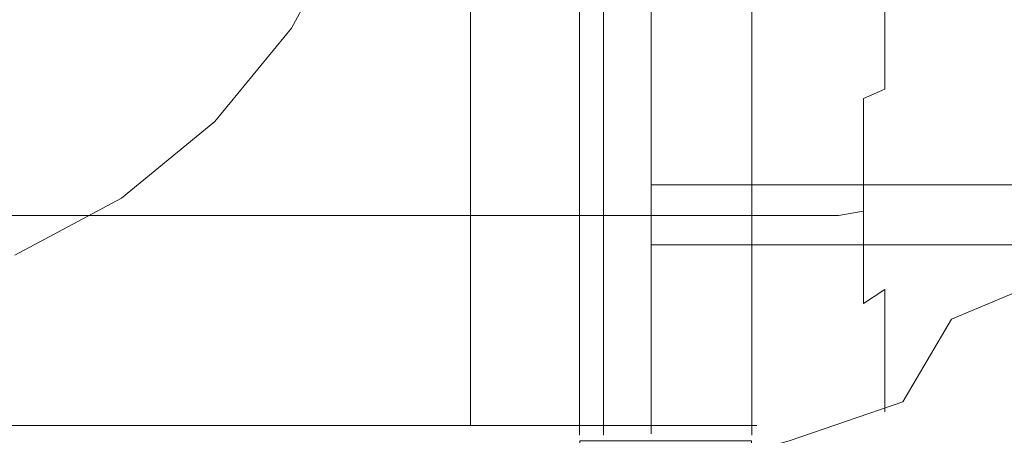
# Model space of a CAD drawing. Extents: x -125 to 104, y -105 to 0.
# Drawn here: x 5 to 28, y -65 to -56 of the extents above; entities that cross this region are included whole.
import ezdxf

# ---------------------------------------------------------------- set-up
doc = ezdxf.new("R2010")
doc.units = 0
doc.header["$LTSCALE"] = 500
doc.header["$MEASUREMENT"] = 0
doc.layers.add('FERRO_CHROM', color=7, linetype='Continuous')
doc.layers.add('FERRO_PLASTIK', color=7, linetype='Continuous')

msp = doc.modelspace()

# ---------------------------------------------------------------- linework, layer by layer
at = {"layer": 'FERRO_CHROM', "lineweight": 0}
for points, invisible_edges in [([(4.332, -0.019, 280.511), (4.332, -65.163, 280.511), (8.497, -65.163, 279.247), (8.497, -0.019, 279.247)], 5), ([(8.497, -0.019, 238.218), (8.497, -65.163, 238.218), (4.332, -65.163, 236.955), (4.332, -0.019, 236.955)], 5), ([(8.497, -0.019, -235.868), (4.332, -0.019, -234.605), (4.332, -65.163, -234.605), (8.497, -65.163, -235.868)], 10), ([(4.332, -0.019, -278.16), (8.497, -0.019, -276.897), (8.497, -65.163, -276.897), (4.332, -65.163, -278.16)], 11), ([(12.336, -0.019, 240.27), (12.336, -65.163, 240.27), (8.497, -65.163, 238.218), (8.497, -0.019, 238.218)], 5), ([(12.336, -0.019, -237.92), (8.497, -0.019, -235.868), (8.497, -65.163, -235.868), (12.336, -65.163, -237.92)], 10), ([(8.497, -0.019, -276.897), (12.336, -0.019, -274.845), (12.336, -65.163, -274.845), (8.497, -65.163, -276.897)], 11), ([(8.497, -0.019, 279.247), (8.497, -65.163, 279.247), (12.336, -65.163, 277.195), (12.336, -0.019, 277.195)], 13), ([(12.336, -0.019, 277.195), (12.336, -65.163, 277.195), (15.701, -65.163, 274.434), (15.701, -0.019, 274.434)], 1), ([(15.701, -0.019, 243.032), (15.701, -65.163, 243.032), (12.336, -65.163, 240.27), (12.336, -0.019, 240.27)], 5), ([(12.336, -0.019, -274.845), (15.701, -0.019, -272.083), (15.701, -65.163, -272.083), (12.336, -65.163, -274.845)], 8), ([(15.701, -0.019, -240.682), (12.336, -0.019, -237.92), (12.336, -65.163, -237.92), (15.701, -65.163, -240.682)], 10), ([(15.701, -0.019, 274.434), (15.701, -65.163, 274.434), (18.462, -65.163, 271.069), (18.462, -0.019, 271.069)], 5), ([(18.462, -0.019, 246.397), (18.462, -65.163, 246.397), (15.701, -65.163, 243.032), (15.701, -0.019, 243.032)], 1), ([(15.701, -0.019, -272.083), (18.462, -0.019, -268.719), (18.462, -65.163, -268.719), (15.701, -65.163, -272.083)], 10), ([(18.462, -0.019, -244.046), (15.701, -0.019, -240.682), (15.701, -65.163, -240.682), (18.462, -65.163, -244.046)], 8), ([(18.462, -0.019, 271.069), (18.462, -65.163, 271.069), (20.514, -65.163, 267.23), (20.514, -0.019, 267.23)], 5), ([(20.514, -0.019, 250.235), (20.514, -65.163, 250.235), (18.462, -65.163, 246.397), (18.462, -0.019, 246.397)], 5), ([(18.462, -0.019, -268.719), (20.514, -0.019, -264.88), (20.514, -65.163, -264.88), (18.462, -65.163, -268.719)], 10), ([(20.514, -0.019, -247.885), (18.462, -0.019, -244.046), (18.462, -65.163, -244.046), (20.514, -65.163, -247.885)], 10), ([(20.514, -0.019, 267.23), (20.514, -65.163, 267.23), (21.778, -65.163, 263.065), (21.778, -0.019, 263.065)], 5), ([(21.778, -0.019, 254.401), (21.778, -65.163, 254.401), (20.514, -65.163, 250.235), (20.514, -0.019, 250.235)], 5), ([(20.514, -0.019, -264.88), (21.778, -0.019, -260.714), (21.778, -65.163, -260.714), (20.514, -65.163, -264.88)], 10), ([(21.778, -0.019, -252.051), (20.514, -0.019, -247.885), (20.514, -65.163, -247.885), (21.778, -65.163, -252.051)], 10), ([(21.778, -0.019, 263.065), (21.778, -65.163, 263.065), (22.205, -65.163, 258.733), (22.205, -0.019, 258.733)], 5), ([(22.205, -0.019, 258.733), (22.205, -65.163, 258.733), (21.778, -65.163, 254.401), (21.778, -0.019, 254.401)], 5), ([(21.778, -0.019, -260.714), (22.205, -0.019, -256.383), (22.205, -65.163, -256.383), (21.778, -65.163, -260.714)], 10), ([(22.205, -0.019, -256.383), (21.778, -0.019, -252.051), (21.778, -65.163, -252.051), (22.205, -65.163, -256.383)], 10), ([(18.725, -64.082, -10.573), (18.725, -32.621, -23.605), (18.725, -41.836, -1.358), (18.725, -64.082, -10.573)], 15), ([(18.725, -32.621, -23.605), (18.725, -64.082, -10.573), (18.725, -54.868, -32.819), (18.725, -32.621, -23.605)], 15), ([(18.725, -63.403, -22.346), (18.725, -33.3, -11.832), (18.725, -43.095, -32.14), (18.725, -63.403, -22.346)], 15), ([(18.725, -33.3, -11.832), (18.725, -63.403, -22.346), (18.725, -53.609, -2.037), (18.725, -33.3, -11.832)], 15), ([(2.731, -62.083, -253.383), (-2.731, -34.621, -253.383), (13.731, -45.62, -253.383), (2.731, -62.083, -253.383)], 15), ([(5.358, -35.417, 255.733), (-5.358, -61.286, 255.733), (12.934, -53.709, 255.733), (5.358, -35.417, 255.733)], 15), ([(18.725, -64.082, -10.573), (18.725, -41.836, -1.358), (18.725, -54.868, -1.358), (18.725, -64.082, -10.573)], 15), ([(18.725, -63.403, -22.346), (18.725, -43.095, -32.14), (18.725, -55.277, -31.449), (18.725, -63.403, -22.346)], 15), ([(2.731, -62.083, -253.383), (13.731, -45.62, -253.383), (11.641, -56.13, -253.383), (2.731, -62.083, -253.383)], 15), ([(11.641, -56.13, -253.383), (13.731, -45.62, -253.383), (13.731, -51.083, -253.383), (11.641, -56.13, -253.383)], 15), ([(11.641, -56.13, -253.383), (13.731, -51.083, -253.383), (12.934, -53.709, -253.383), (11.641, -56.13, -253.383)], 15), ([(26.469, -55.991, -135.475), (26.469, -54.354, -136.818), (26.92, -52.537, -134.1), (26.92, -53.679, -133.163)], 15), ([(26.469, -54.354, -118.854), (26.469, -55.991, -120.197), (26.92, -53.679, -122.509), (26.92, -52.537, -121.572)], 15), ([(19.803, -56.994, -2.419), (19.803, -53.966, -1.015), (18.725, -53.609, -2.037), (18.725, -56.444, -3.352)], 14), ([(18.725, -53.609, -2.037), (18.725, -58.969, -5.195), (18.725, -56.444, -3.352), (18.725, -53.609, -2.037)], 15), ([(18.725, -53.609, -2.037), (18.725, -62.712, -10.163), (18.725, -58.969, -5.195), (18.725, -53.609, -2.037)], 15), ([(18.725, -53.609, -2.037), (18.725, -63.403, -22.346), (18.725, -62.712, -10.163), (18.725, -53.609, -2.037)], 15), ([(25.938, -53.54, -140.361), (25.938, -55.884, -139.109), (25.377, -57.225, -141.116), (25.377, -54.464, -142.592)], 15), ([(25.938, -55.884, -116.563), (25.938, -53.54, -115.311), (25.377, -54.464, -113.08), (25.377, -57.225, -114.556)], 15), ([(12.934, -53.709, 255.733), (-5.358, -61.286, 255.733), (5.358, -61.286, 255.733), (12.934, -53.709, 255.733)], 15), ([(12.934, -53.709, 255.733), (5.358, -61.286, 255.733), (9.899, -58.251, 255.733), (12.934, -53.709, 255.733)], 15), ([(12.934, -53.709, 255.733), (9.899, -58.251, 255.733), (11.641, -56.13, 255.733), (12.934, -53.709, 255.733)], 15), ([(12.934, -53.709, -253.383), (12.934, -53.709, 255.733), (11.641, -56.13, 255.733), (11.641, -56.13, -253.383)], 5), ([(26.469, -57.334, -133.838), (26.469, -55.991, -135.475), (26.92, -53.679, -133.163), (26.92, -54.615, -132.021)], 15), ([(26.469, -55.991, -120.197), (26.469, -57.334, -121.834), (26.92, -54.615, -123.651), (26.92, -53.679, -122.509)], 15), ([(19.803, -56.994, -2.419), (34.831, -56.994, -2.419), (34.831, -53.966, -1.015), (19.803, -53.966, -1.015)], 13), ([(25.11, -57.517, -141.553), (25.11, -54.665, -143.077), (25.377, -54.464, -142.592), (25.377, -57.225, -141.116)], 15), ([(25.11, -54.665, -112.595), (25.11, -57.517, -114.119), (25.377, -57.225, -114.556), (25.377, -54.464, -113.08)], 15), ([(25.938, -57.938, -137.423), (25.938, -55.884, -139.109), (26.469, -54.354, -136.818), (26.469, -55.991, -135.475)], 15), ([(25.938, -55.884, -116.563), (25.938, -57.938, -118.249), (26.469, -55.991, -120.197), (26.469, -54.354, -118.854)], 15), ([(24.625, -57.732, -141.874), (24.625, -54.813, -143.434), (25.11, -54.665, -143.077), (25.11, -57.517, -141.553)], 11), ([(24.625, -54.813, -112.238), (24.625, -57.732, -113.798), (25.11, -57.517, -114.119), (25.11, -54.665, -112.595)], 9), ([(26.469, -58.332, -131.97), (26.469, -57.334, -133.838), (26.92, -54.615, -132.021), (26.92, -55.312, -130.719)], 15), ([(26.469, -57.334, -121.834), (26.469, -58.332, -123.702), (26.92, -55.312, -124.953), (26.92, -54.615, -123.651)], 15), ([(18.178, -57.811, -141.993), (-18.725, -57.811, -141.993), (-18.725, -54.868, -143.566), (18.178, -54.868, -143.566)], 5), ([(18.178, -54.868, -112.106), (-18.725, -54.868, -112.106), (-18.725, -57.811, -113.679), (18.178, -57.811, -113.679)], 5), ([(-18.178, -57.811, -2.932), (18.725, -57.811, -2.932), (18.725, -54.868, -1.358), (-18.178, -54.868, -1.358)], 5), ([(-18.178, -54.868, -32.819), (18.725, -54.868, -32.819), (18.725, -57.811, -31.246), (-18.178, -57.811, -31.246)], 5), ([(18.725, -60.391, -5.049), (18.725, -54.868, -1.358), (18.725, -57.811, -2.932), (18.725, -60.391, -5.049)], 15), ([(18.725, -64.082, -10.573), (18.725, -54.868, -1.358), (18.725, -60.391, -5.049), (18.725, -64.082, -10.573)], 15), ([(18.725, -54.868, -32.819), (18.725, -60.391, -29.128), (18.725, -57.811, -31.246), (18.725, -54.868, -32.819)], 15), ([(18.725, -54.868, -32.819), (18.725, -64.082, -23.605), (18.725, -60.391, -29.128), (18.725, -54.868, -32.819)], 15), ([(18.725, -54.868, -32.819), (18.725, -64.082, -10.573), (18.725, -64.082, -23.605), (18.725, -54.868, -32.819)], 15), ([(22.089, -57.811, -141.993), (22.089, -54.868, -143.566), (24.053, -54.868, -143.566), (24.053, -57.811, -141.993)], 14), ([(22.089, -54.868, -112.106), (22.089, -57.811, -113.679), (24.053, -57.811, -113.679), (24.053, -54.868, -112.106)], 14), ([(24.053, -57.811, -141.993), (24.053, -54.868, -143.566), (24.625, -54.813, -143.434), (24.625, -57.732, -141.874)], 15), ([(24.053, -54.868, -112.106), (24.053, -57.811, -113.679), (24.625, -57.732, -113.798), (24.625, -54.813, -112.238)], 15), ([(19.803, -55.748, -32.425), (19.803, -58.598, -30.687), (18.725, -57.946, -29.822), (18.725, -55.277, -31.449)], 14), ([(18.725, -60.246, -27.706), (18.725, -55.277, -31.449), (18.725, -57.946, -29.822), (18.725, -60.246, -27.706)], 15), ([(18.725, -63.403, -22.346), (18.725, -55.277, -31.449), (18.725, -60.246, -27.706), (18.725, -63.403, -22.346)], 15), ([(26.469, -58.947, -129.944), (26.469, -58.332, -131.97), (26.92, -55.312, -130.719), (26.92, -55.74, -129.306)], 15), ([(26.469, -58.332, -123.702), (26.469, -58.947, -125.728), (26.92, -55.74, -126.366), (26.92, -55.312, -124.953)], 15), ([(33.753, -55.748, -32.425), (19.803, -58.598, -30.687), (19.803, -55.748, -32.425), (33.753, -55.748, -32.425)], 15), ([(19.803, -58.598, -30.687), (33.753, -55.748, -32.425), (34.831, -58.598, -30.687), (19.803, -58.598, -30.687)], 15), ([(26.469, -59.155, -127.836), (26.469, -58.947, -129.944), (26.92, -55.74, -129.306), (26.92, -55.885, -127.836)], 15), ([(26.469, -58.947, -125.728), (26.469, -59.155, -127.836), (26.92, -55.885, -127.836), (26.92, -55.74, -126.366)], 15), ([(25.938, -55.884, -139.109), (25.938, -57.938, -137.423), (25.377, -59.645, -139.13), (25.377, -57.225, -141.116)], 15), ([(25.938, -57.938, -118.249), (25.938, -55.884, -116.563), (25.377, -57.225, -114.556), (25.377, -59.645, -116.542)], 15), ([(25.938, -59.624, -135.368), (25.938, -57.938, -137.423), (26.469, -55.991, -135.475), (26.469, -57.334, -133.838)], 15), ([(25.938, -57.938, -118.249), (25.938, -59.624, -120.304), (26.469, -57.334, -121.834), (26.469, -55.991, -120.197)], 15), ([(2.731, -62.083, -253.383), (11.641, -56.13, -253.383), (7.778, -59.992, -253.383), (2.731, -62.083, -253.383)], 15), ([(7.778, -59.992, -253.383), (11.641, -56.13, -253.383), (9.899, -58.251, -253.383), (7.778, -59.992, -253.383)], 15), ([(11.641, -56.13, -253.383), (11.641, -56.13, 255.733), (9.899, -58.251, 255.733), (9.899, -58.251, -253.383)], 1), ([(19.803, -59.69, -4.387), (19.803, -56.994, -2.419), (18.725, -56.444, -3.352), (18.725, -58.969, -5.195)], 14), ([(33.753, -59.69, -4.387), (19.803, -56.994, -2.419), (19.803, -59.69, -4.387), (33.753, -59.69, -4.387)], 11), ([(19.803, -56.994, -2.419), (33.753, -59.69, -4.387), (34.831, -56.994, -2.419), (19.803, -56.994, -2.419)], 15), ([(25.11, -60.017, -139.501), (25.11, -57.517, -141.553), (25.377, -57.225, -141.116), (25.377, -59.645, -139.13)], 15), ([(25.11, -57.517, -114.119), (25.11, -60.017, -116.171), (25.377, -59.645, -116.542), (25.377, -57.225, -114.556)], 15), ([(25.938, -60.877, -133.024), (25.938, -59.624, -135.368), (26.469, -57.334, -133.838), (26.469, -58.332, -131.97)], 15), ([(25.938, -59.624, -120.304), (25.938, -60.877, -122.648), (26.469, -58.332, -123.702), (26.469, -57.334, -121.834)], 15), ([(24.625, -60.29, -139.774), (24.625, -57.732, -141.874), (25.11, -57.517, -141.553), (25.11, -60.017, -139.501)], 13), ([(24.625, -57.732, -113.798), (24.625, -60.29, -115.898), (25.11, -60.017, -116.171), (25.11, -57.517, -114.119)], 15), ([(18.178, -60.391, -139.876), (-18.725, -60.391, -139.876), (-18.725, -57.811, -141.993), (18.178, -57.811, -141.993)], 7), ([(18.178, -57.811, -113.679), (-18.725, -57.811, -113.679), (-18.725, -60.391, -115.796), (18.178, -60.391, -115.796)], 1), ([(-18.178, -57.811, -31.246), (18.725, -57.811, -31.246), (18.725, -60.391, -29.128), (-18.178, -60.391, -29.128)], 1), ([(-18.178, -60.391, -5.049), (18.725, -60.391, -5.049), (18.725, -57.811, -2.932), (-18.178, -57.811, -2.932)], 5), ([(22.089, -60.391, -139.876), (22.089, -57.811, -141.993), (24.053, -57.811, -141.993), (24.053, -60.391, -139.876)], 14), ([(22.089, -57.811, -113.679), (22.089, -60.391, -115.796), (24.053, -60.391, -115.796), (24.053, -57.811, -113.679)], 12), ([(24.053, -60.391, -139.876), (24.053, -57.811, -141.993), (24.625, -57.732, -141.874), (24.625, -60.29, -139.774)], 11), ([(24.053, -57.811, -113.679), (24.053, -60.391, -115.796), (24.625, -60.29, -115.898), (24.625, -57.732, -113.798)], 9), ([(25.478, -59.718, 137.188), (28.866, -58.509, 140.432), (31.136, -57.803, 136.235), (27.907, -59.042, 133.375)], 15), ([(30.15, -58.501, 148.317), (32.909, -57.727, 144.219), (28.866, -58.509, 140.432), (26.176, -59.235, 144.229)], 15), ([(27.658, -59.917, 127.428), (30.094, -58.368, 129.554), (32.057, -57.686, 125.93), (29.842, -59.203, 124.178)], 15), ([(19.803, -58.598, -30.687), (19.803, -61.054, -28.427), (18.725, -60.246, -27.706), (18.725, -57.946, -29.822)], 14), ([(25.938, -57.938, -137.423), (25.938, -59.624, -135.368), (25.377, -61.632, -136.709), (25.377, -59.645, -139.13)], 15), ([(25.938, -59.624, -120.304), (25.938, -57.938, -118.249), (25.377, -59.645, -116.542), (25.377, -61.632, -118.963)], 15), ([(9.899, -58.251, 255.733), (5.358, -61.286, 255.733), (7.778, -59.992, 255.733), (9.899, -58.251, 255.733)], 15), ([(9.899, -58.251, -253.383), (9.899, -58.251, 255.733), (7.778, -59.992, 255.733), (7.778, -59.992, -253.383)], 5), ([(25.938, -61.649, -130.481), (25.938, -60.877, -133.024), (26.469, -58.332, -131.97), (26.469, -58.947, -129.944)], 15), ([(25.938, -60.877, -122.648), (25.938, -61.649, -125.191), (26.469, -58.947, -125.728), (26.469, -58.332, -123.702)], 15), ([(34.914, -58.181, 153.226), (30.15, -58.501, 148.317), (26.564, -59.282, 151.395), (30.524, -58.996, 156.242)], 15), ([(22.792, -60.403, 140.79), (26.176, -59.235, 144.229), (28.866, -58.509, 140.432), (25.478, -59.718, 137.188)], 15), ([(30.15, -58.501, 148.317), (26.176, -59.235, 144.229), (22.983, -59.981, 147.333), (26.564, -59.282, 151.395)], 15), ([(25.263, -60.599, 130.892), (27.907, -59.042, 133.375), (30.094, -58.368, 129.554), (27.658, -59.917, 127.428)], 15), ([(19.803, -58.598, -30.687), (34.831, -58.598, -30.687), (34.831, -61.054, -28.427), (19.803, -61.054, -28.427)], 15), ([(19.803, -61.95, -6.843), (19.803, -59.69, -4.387), (18.725, -58.969, -5.195), (18.725, -61.085, -7.495)], 14), ([(18.725, -58.969, -5.195), (18.725, -62.712, -10.163), (18.725, -61.085, -7.495), (18.725, -58.969, -5.195)], 15), ([(30.524, -58.996, 156.242), (26.564, -59.282, 151.395), (22.61, -60.098, 153.609), (25.396, -59.848, 157.997)], 15), ([(34.812, -59.104, 161.96), (30.524, -58.996, 156.242), (25.396, -59.848, 157.997), (27.815, -59.954, 162.888)], 15), ([(25.938, -61.909, -127.836), (25.938, -61.649, -130.481), (26.469, -58.947, -129.944), (26.469, -59.155, -127.836)], 15), ([(25.938, -61.649, -125.191), (25.938, -61.909, -127.836), (26.469, -59.155, -127.836), (26.469, -58.947, -125.728)], 15), ([(22.686, -61.261, 134.437), (25.478, -59.718, 137.188), (27.907, -59.042, 133.375), (25.263, -60.599, 130.892)], 15), ([(25.698, -61.678, 125.543), (27.658, -59.917, 127.428), (29.842, -59.203, 124.178), (28.049, -60.915, 122.57)], 15), ([(37.039, -59.657, 168.066), (34.812, -59.104, 161.96), (27.815, -59.954, 162.888), (28.932, -60.419, 168.004)], 15), ([(26.564, -59.282, 151.395), (22.983, -59.981, 147.333), (19.701, -60.74, 149.849), (22.61, -60.098, 153.609)], 15), ([(22.792, -60.403, 140.79), (19.831, -61.107, 143.974), (22.983, -59.981, 147.333), (26.176, -59.235, 144.229)], 15), ([(25.11, -62.069, -137.001), (25.11, -60.017, -139.501), (25.377, -59.645, -139.13), (25.377, -61.632, -136.709)], 15), ([(25.11, -60.017, -116.171), (25.11, -62.069, -118.671), (25.377, -61.632, -118.963), (25.377, -59.645, -116.542)], 15), ([(25.938, -59.624, -135.368), (25.938, -60.877, -133.024), (25.377, -63.108, -133.948), (25.377, -61.632, -136.709)], 15), ([(25.938, -60.877, -122.648), (25.938, -59.624, -120.304), (25.377, -61.632, -118.963), (25.377, -63.108, -121.724)], 15), ([(37.039, -59.657, 168.066), (28.932, -60.419, 168.004), (27.816, -61.245, 173.067), (34.817, -60.703, 174.08)], 15), ([(25.396, -59.848, 157.997), (22.61, -60.098, 153.609), (18.742, -60.976, 155.12), (20.383, -60.813, 159.009)], 15), ([(34.831, -61.95, -6.843), (19.803, -59.69, -4.387), (19.803, -61.95, -6.843), (34.831, -61.95, -6.843)], 15), ([(19.803, -59.69, -4.387), (34.831, -61.95, -6.843), (33.753, -59.69, -4.387), (19.803, -59.69, -4.387)], 15), ([(19.957, -61.917, 137.926), (22.792, -60.403, 140.79), (25.478, -59.718, 137.188), (22.686, -61.261, 134.437)], 15), ([(27.815, -59.954, 162.888), (25.396, -59.848, 157.997), (20.383, -60.813, 159.009), (21.682, -60.939, 163.35)], 15), ([(2.731, -62.083, -253.383), (7.778, -59.992, -253.383), (5.358, -61.286, -253.383), (2.731, -62.083, -253.383)], 15), ([(7.778, -59.992, -253.383), (7.778, -59.992, 255.733), (5.358, -61.286, 255.733), (5.358, -61.286, -253.383)], 5), ([(22.61, -60.098, 153.609), (19.701, -60.74, 149.849), (16.742, -61.506, 151.882), (18.742, -60.976, 155.12)], 15), ([(19.831, -61.107, 143.974), (16.916, -61.807, 146.842), (19.701, -60.74, 149.849), (22.983, -59.981, 147.333)], 15), ([(28.932, -60.419, 168.004), (27.815, -59.954, 162.888), (21.682, -60.939, 163.35), (22.246, -61.356, 167.898)], 15), ([(23.138, -62.384, 128.757), (25.263, -60.599, 130.892), (27.658, -59.917, 127.428), (25.698, -61.678, 125.543)], 15), ([(24.625, -62.39, -137.216), (24.625, -60.29, -139.774), (25.11, -60.017, -139.501), (25.11, -62.069, -137.001)], 15), ([(24.625, -60.29, -115.898), (24.625, -62.39, -118.456), (25.11, -62.069, -118.671), (25.11, -60.017, -116.171)], 13), ([(28.803, -61.828, 118.645), (26.624, -62.746, 121.108), (28.049, -60.915, 122.57), (30.132, -60.08, 119.92)], 15), ([(19.803, -61.054, -28.427), (19.803, -63.022, -25.731), (18.725, -62.088, -25.181), (18.725, -60.246, -27.706)], 14), ([(18.725, -63.403, -22.346), (18.725, -60.246, -27.706), (18.725, -62.088, -25.181), (18.725, -63.403, -22.346)], 15), ([(24.053, -62.509, -137.295), (24.053, -60.391, -139.876), (24.625, -60.29, -139.774), (24.625, -62.39, -137.216)], 9), ([(24.053, -60.391, -115.796), (24.053, -62.509, -118.377), (24.625, -62.39, -118.456), (24.625, -60.29, -115.898)], 11), ([(18.178, -62.509, -137.295), (-18.725, -62.509, -137.295), (-18.725, -60.391, -139.876), (18.178, -60.391, -139.876)], 1), ([(18.178, -60.391, -115.796), (-18.725, -60.391, -115.796), (-18.725, -62.509, -118.377), (18.178, -62.509, -118.377)], 7), ([(-18.178, -60.391, -29.128), (18.725, -60.391, -29.128), (18.725, -62.509, -26.548), (-18.178, -62.509, -26.548)], 5), ([(-18.178, -62.509, -7.629), (18.725, -62.509, -7.629), (18.725, -60.391, -5.049), (-18.178, -60.391, -5.049)], 1), ([(19.957, -61.917, 137.926), (17.105, -62.579, 141.225), (19.831, -61.107, 143.974), (22.792, -60.403, 140.79)], 15), ([(18.725, -64.082, -10.573), (18.725, -60.391, -5.049), (18.725, -62.509, -7.629), (18.725, -64.082, -10.573)], 15), ([(18.725, -60.391, -29.128), (18.725, -64.082, -23.605), (18.725, -62.509, -26.548), (18.725, -60.391, -29.128)], 15), ([(28.932, -60.419, 168.004), (22.246, -61.356, 167.898), (21.682, -62.068, 172.41), (27.816, -61.245, 173.067)], 15), ([(22.089, -62.509, -137.295), (22.089, -60.391, -139.876), (24.053, -60.391, -139.876), (24.053, -62.509, -137.295)], 12), ([(22.089, -60.391, -115.796), (22.089, -62.509, -118.377), (24.053, -62.509, -118.377), (24.053, -60.391, -115.796)], 14), ([(16.916, -61.807, 146.842), (14.365, -62.479, 149.493), (16.742, -61.506, 151.882), (19.701, -60.74, 149.849)], 15), ([(20.428, -63.048, 132.126), (22.686, -61.261, 134.437), (25.263, -60.599, 130.892), (23.138, -62.384, 128.757)], 15), ([(34.817, -60.703, 174.08), (27.816, -61.245, 173.067), (25.399, -62.357, 177.819), (30.538, -62.058, 179.587)], 15), ([(18.742, -60.976, 155.12), (16.742, -61.506, 151.882), (14.737, -62.145, 153.302), (15.102, -61.996, 155.811)], 15), ([(20.383, -60.813, 159.009), (18.742, -60.976, 155.12), (15.102, -61.996, 155.811), (15.752, -61.969, 159.395)], 15), ([(21.682, -60.939, 163.35), (20.383, -60.813, 159.009), (15.752, -61.969, 159.395), (16.393, -62.145, 163.46)], 15), ([(22.246, -61.356, 167.898), (21.682, -60.939, 163.35), (16.393, -62.145, 163.46), (16.711, -62.55, 167.749)], 15), ([(24.151, -63.568, 123.889), (25.698, -61.678, 125.543), (28.049, -60.915, 122.57), (26.624, -62.746, 121.108)], 15), ([(25.938, -60.877, -133.024), (25.938, -61.649, -130.481), (25.377, -64.016, -130.952), (25.377, -63.108, -133.948)], 15), ([(25.938, -61.649, -125.191), (25.938, -60.877, -122.648), (25.377, -63.108, -121.724), (25.377, -64.016, -124.72)], 15), ([(30.712, -60.845, 116.464), (29.707, -62.538, 115.423), (27.755, -63.62, 117.465), (28.803, -61.828, 118.645)], 7), ([(17.105, -62.579, 141.225), (14.35, -63.223, 144.436), (16.916, -61.807, 146.842), (19.831, -61.107, 143.974)], 15), ([(19.803, -63.688, -9.692), (19.803, -61.95, -6.843), (18.725, -61.085, -7.495), (18.725, -62.712, -10.163)], 14), ([(19.803, -61.054, -28.427), (34.831, -61.054, -28.427), (34.831, -63.022, -25.731), (19.803, -63.022, -25.731)], 14), ([(22.246, -61.356, 167.898), (16.711, -62.55, 167.749), (16.393, -63.211, 172.007), (21.682, -62.068, 172.41)], 15), ([(17.628, -63.686, 135.566), (19.957, -61.917, 137.926), (22.686, -61.261, 134.437), (20.428, -63.048, 132.126)], 15), ([(27.816, -61.245, 173.067), (21.682, -62.068, 172.41), (20.383, -63.013, 176.648), (25.399, -62.357, 177.819)], 15), ([(14.365, -62.479, 149.493), (12.547, -62.998, 152.282), (14.737, -62.145, 153.302), (16.742, -61.506, 151.882)], 15), ([(21.465, -64.31, 126.937), (23.138, -62.384, 128.757), (25.698, -61.678, 125.543), (24.151, -63.568, 123.889)], 15), ([(25.11, -63.593, -134.149), (25.11, -62.069, -137.001), (25.377, -61.632, -136.709), (25.377, -63.108, -133.948)], 15), ([(25.11, -62.069, -118.671), (25.11, -63.593, -121.523), (25.377, -63.108, -121.724), (25.377, -61.632, -118.963)], 15), ([(25.938, -61.909, -127.836), (25.938, -61.649, -125.191), (25.377, -64.016, -124.72), (25.377, -64.323, -127.836)], 15), ([(25.938, -61.649, -130.481), (25.938, -61.909, -127.836), (25.377, -64.323, -127.836), (25.377, -64.016, -130.952)], 15), ([(14.35, -63.223, 144.436), (11.914, -63.827, 147.66), (14.365, -62.479, 149.493), (16.916, -61.807, 146.842)], 15), ([(28.803, -61.828, 118.645), (27.755, -63.62, 117.465), (25.513, -64.62, 119.796), (26.624, -62.746, 121.108)], 7), ([(11.926, -63.658, 163.334), (16.393, -62.145, 163.46), (15.752, -61.969, 159.395), (11.771, -63.391, 159.274)], 15), ([(11.771, -63.391, 159.274), (15.752, -61.969, 159.395), (15.102, -61.996, 155.811), (11.83, -63.237, 155.566)], 15), ([(11.83, -63.237, 155.566), (15.102, -61.996, 155.811), (14.737, -62.145, 153.302), (12.547, -62.998, 152.282)], 15), ([(17.628, -63.686, 135.566), (14.798, -64.312, 138.995), (17.105, -62.579, 141.225), (19.957, -61.917, 137.926)], 15), ([(21.682, -62.068, 172.41), (16.393, -63.211, 172.007), (15.752, -64.038, 175.99), (20.383, -63.013, 176.648)], 15), ([(19.803, -63.022, -25.731), (19.803, -64.426, -22.703), (18.725, -63.403, -22.346), (18.725, -62.088, -25.181)], 14), ([(19.803, -63.688, -9.692), (34.831, -63.688, -9.692), (34.831, -61.95, -6.843), (19.803, -61.95, -6.843)], 15), ([(30.538, -62.058, 179.587), (25.399, -62.357, 177.819), (22.616, -63.68, 182), (26.592, -63.536, 184.173)], 15), ([(24.625, -63.95, -134.297), (24.625, -62.39, -137.216), (25.11, -62.069, -137.001), (25.11, -63.593, -134.149)], 9), ([(24.625, -62.39, -118.456), (24.625, -63.95, -121.375), (25.11, -63.593, -121.523), (25.11, -62.069, -118.671)], 11), ([(34.947, -62.222, 182.417), (30.538, -62.058, 179.587), (26.592, -63.536, 184.173), (30.219, -63.738, 186.998)], 15), ([(12.057, -64.081, 167.558), (16.711, -62.55, 167.749), (16.393, -62.145, 163.46), (11.926, -63.658, 163.334)], 15), ([(25.399, -62.357, 177.819), (20.383, -63.013, 176.648), (18.742, -64.126, 180.378), (22.616, -63.68, 182)], 15), ([(18.178, -64.082, -134.352), (-18.725, -64.082, -134.352), (-18.725, -62.509, -137.295), (18.178, -62.509, -137.295)], 5), ([(18.178, -62.509, -118.377), (-18.725, -62.509, -118.377), (-18.725, -64.082, -121.32), (18.178, -64.082, -121.32)], 5), ([(-18.178, -62.509, -26.548), (18.725, -62.509, -26.548), (18.725, -64.082, -23.605), (-18.178, -64.082, -23.605)], 5), ([(-18.178, -64.082, -10.573), (18.725, -64.082, -10.573), (18.725, -62.509, -7.629), (-18.178, -62.509, -7.629)], 5), ([(11.914, -63.827, 147.66), (10.029, -64.342, 151.063), (12.547, -62.998, 152.282), (14.365, -62.479, 149.493)], 15), ([(12.057, -64.081, 167.558), (11.926, -64.708, 171.757), (16.393, -63.211, 172.007), (16.711, -62.55, 167.749)], 15), ([(14.798, -64.312, 138.995), (12.098, -64.914, 142.481), (14.35, -63.223, 144.436), (17.105, -62.579, 141.225)], 15), ([(18.643, -64.989, 130.203), (20.428, -63.048, 132.126), (23.138, -62.384, 128.757), (21.465, -64.31, 126.937)], 15), ([(22.089, -64.082, -134.352), (22.089, -62.509, -137.295), (24.053, -62.509, -137.295), (24.053, -64.082, -134.352)], 14), ([(22.089, -62.509, -118.377), (22.089, -64.082, -121.32), (24.053, -64.082, -121.32), (24.053, -62.509, -118.377)], 14), ([(24.053, -64.082, -134.352), (24.053, -62.509, -137.295), (24.625, -62.39, -137.216), (24.625, -63.95, -134.297)], 15), ([(24.053, -62.509, -118.377), (24.053, -64.082, -121.32), (24.625, -63.95, -121.375), (24.625, -62.39, -118.456)], 15), ([(29.707, -62.538, 115.423), (28.915, -64.221, 114.458), (26.941, -65.388, 116.397), (27.755, -63.62, 117.465)], 15), ([(19.803, -64.836, -12.827), (19.803, -63.688, -9.692), (18.725, -62.712, -10.163), (18.725, -63.787, -13.098)], 14), ([(18.725, -62.712, -10.163), (18.725, -64.269, -16.186), (18.725, -63.787, -13.098), (18.725, -62.712, -10.163)], 15), ([(18.725, -62.712, -10.163), (18.725, -63.403, -22.346), (18.725, -64.269, -16.186), (18.725, -62.712, -10.163)], 15), ([(24.151, -63.568, 123.889), (26.624, -62.746, 121.108), (25.513, -64.62, 119.796), (22.957, -65.503, 122.451)], 9), ([(8.929, -64.719, 154.811), (11.83, -63.237, 155.566), (12.547, -62.998, 152.282), (10.029, -64.342, 151.063)], 15), ([(20.383, -63.013, 176.648), (15.752, -64.038, 175.99), (15.102, -64.945, 179.458), (18.742, -64.126, 180.378)], 15), ([(19.803, -63.022, -25.731), (34.831, -63.022, -25.731), (34.831, -64.426, -22.703), (19.803, -64.426, -22.703)], 15), ([(8.395, -65.047, 158.828), (11.771, -63.391, 159.274), (11.83, -63.237, 155.566), (8.929, -64.719, 154.811)], 15), ([(12.098, -64.914, 142.481), (9.691, -65.481, 146.093), (11.914, -63.827, 147.66), (14.35, -63.223, 144.436)], 15), ([(11.926, -64.708, 171.757), (11.771, -65.447, 175.758), (15.752, -64.038, 175.99), (16.393, -63.211, 172.007)], 15), ([(15.764, -65.621, 133.637), (17.628, -63.686, 135.566), (20.428, -63.048, 132.126), (18.643, -64.989, 130.203)], 15), ([(25.11, -64.532, -131.054), (25.11, -63.593, -134.149), (25.377, -63.108, -133.948), (25.377, -64.016, -130.952)], 15), ([(25.11, -63.593, -121.523), (25.11, -64.532, -124.618), (25.377, -64.016, -124.72), (25.377, -63.108, -121.724)], 15), ([(8.208, -65.417, 163.037), (11.926, -63.658, 163.334), (11.771, -63.391, 159.274), (8.395, -65.047, 158.828)], 15), ([(19.803, -64.426, -22.703), (19.803, -65.212, -19.459), (18.725, -64.14, -19.308), (18.725, -63.403, -22.346)], 14), ([(18.725, -64.269, -16.186), (18.725, -63.403, -22.346), (18.725, -64.14, -19.308), (18.725, -64.269, -16.186)], 15), ([(8.202, -65.879, 167.334), (12.057, -64.081, 167.558), (11.926, -63.658, 163.334), (8.208, -65.417, 163.037)], 15), ([(15.764, -65.621, 133.637), (12.906, -66.223, 137.191), (14.798, -64.312, 138.995), (17.628, -63.686, 135.566)], 15), ([(22.616, -63.68, 182), (18.742, -64.126, 180.378), (16.742, -65.435, 183.387), (19.714, -65.222, 185.483)], 15), ([(26.592, -63.536, 184.173), (22.616, -63.68, 182), (19.714, -65.222, 185.483), (23.035, -65.195, 187.919)], 15), ([(19.803, -64.836, -12.827), (34.831, -64.836, -12.827), (34.831, -63.688, -9.692), (19.803, -63.688, -9.692)], 15), ([(21.465, -64.31, 126.937), (24.151, -63.568, 123.889), (22.957, -65.503, 122.451), (20.18, -66.288, 125.402)], 11), ([(30.219, -63.738, 186.998), (26.592, -63.536, 184.173), (23.035, -65.195, 187.919), (26.305, -65.416, 190.733)], 15), ([(24.625, -64.911, -131.13), (24.625, -63.95, -134.297), (25.11, -63.593, -134.149), (25.11, -64.532, -131.054)], 11), ([(24.625, -63.95, -121.375), (24.625, -64.911, -124.542), (25.11, -64.532, -124.618), (25.11, -63.593, -121.523)], 11), ([(27.755, -63.62, 117.465), (26.941, -65.388, 116.397), (24.663, -66.462, 118.637), (25.513, -64.62, 119.796)], 15), ([(9.691, -65.481, 146.093), (7.738, -66.001, 149.9), (10.029, -64.342, 151.063), (11.914, -63.827, 147.66)], 15), ([(19.803, -65.351, -16.124), (19.803, -64.836, -12.827), (18.725, -63.787, -13.098), (18.725, -64.269, -16.186)], 14), ([(30.219, -63.738, 186.998), (26.305, -65.416, 190.733), (29.125, -65.949, 193.962), (33.048, -64.335, 190.579)], 15), ([(18.178, -65.051, -131.158), (-18.725, -65.051, -131.158), (-18.725, -64.082, -134.352), (18.178, -64.082, -134.352)], 5), ([(18.178, -64.082, -121.32), (-18.725, -64.082, -121.32), (-18.725, -65.051, -124.514), (18.178, -65.051, -124.514)], 5), ([(-18.178, -64.082, -23.605), (18.725, -64.082, -23.605), (18.725, -65.051, -20.411), (-18.178, -65.051, -20.411)], 5), ([(-18.178, -65.051, -13.767), (18.725, -65.051, -13.767), (18.725, -64.082, -10.573), (-18.178, -64.082, -10.573)], 5), ([(8.202, -65.879, 167.334), (8.208, -66.486, 171.613), (11.926, -64.708, 171.757), (12.057, -64.081, 167.558)], 15), ([(11.771, -65.447, 175.758), (11.83, -66.208, 179.39), (15.102, -64.945, 179.458), (15.752, -64.038, 175.99)], 15), ([(18.742, -64.126, 180.378), (15.102, -64.945, 179.458), (14.737, -65.706, 181.853), (16.742, -65.435, 183.387)], 15), ([(18.725, -65.378, -17.089), (18.725, -64.082, -10.573), (18.725, -65.051, -13.767), (18.725, -65.378, -17.089)], 15), ([(18.725, -64.082, -23.605), (18.725, -65.378, -17.089), (18.725, -65.051, -20.411), (18.725, -64.082, -23.605)], 15), ([(18.725, -64.082, -23.605), (18.725, -64.082, -10.573), (18.725, -65.378, -17.089), (18.725, -64.082, -23.605)], 15), ([(19.803, -65.212, -19.459), (19.803, -65.351, -16.124), (18.725, -64.269, -16.186), (18.725, -64.14, -19.308)], 14), ([(22.089, -64.082, -121.32), (22.089, -65.051, -124.514), (24.053, -65.051, -124.514), (24.053, -64.082, -121.32)], 14), ([(22.089, -65.051, -131.158), (22.089, -64.082, -134.352), (24.053, -64.082, -134.352), (24.053, -65.051, -131.158)], 14), ([(24.053, -65.051, -131.158), (24.053, -64.082, -134.352), (24.625, -63.95, -134.297), (24.625, -64.911, -131.13)], 15), ([(24.053, -64.082, -121.32), (24.053, -65.051, -124.514), (24.625, -64.911, -124.542), (24.625, -63.95, -121.375)], 15), ([(25.11, -64.849, -127.836), (25.11, -64.532, -131.054), (25.377, -64.016, -130.952), (25.377, -64.323, -127.836)], 15), ([(25.11, -64.532, -124.618), (25.11, -64.849, -127.836), (25.377, -64.323, -127.836), (25.377, -64.016, -124.72)], 15), ([(6.402, -66.463, 153.972), (8.929, -64.719, 154.811), (10.029, -64.342, 151.063), (7.738, -66.001, 149.9)], 15), ([(12.906, -66.223, 137.191), (10.198, -66.798, 140.891), (12.098, -64.914, 142.481), (14.798, -64.312, 138.995)], 15), ([(18.643, -64.989, 130.203), (21.465, -64.31, 126.937), (20.18, -66.288, 125.402), (17.271, -66.991, 128.617)], 11), ([(28.915, -64.221, 114.458), (28.297, -65.834, 113.591), (26.317, -67.065, 115.454), (26.941, -65.388, 116.397)], 15), ([(19.803, -64.426, -22.703), (34.831, -64.426, -22.703), (34.831, -65.212, -19.459), (19.803, -65.212, -19.459)], 15), ([(24.625, -65.235, -127.836), (24.625, -64.911, -131.13), (25.11, -64.532, -131.054), (25.11, -64.849, -127.836)], 11), ([(24.625, -64.911, -124.542), (24.625, -65.235, -127.836), (25.11, -64.849, -127.836), (25.11, -64.532, -124.618)], 11), ([(29.989, -64.545, 112.001), (29.501, -65.992, 111.319), (27.817, -67.318, 112.842), (28.297, -65.834, 113.591)], 15), ([(5.579, -66.905, 158.24), (8.395, -65.047, 158.828), (8.929, -64.719, 154.811), (6.402, -66.463, 153.972)], 15), ([(8.208, -66.486, 171.613), (8.395, -67.162, 175.784), (11.771, -65.447, 175.758), (11.926, -64.708, 171.757)], 15), ([(22.957, -65.503, 122.451), (25.513, -64.62, 119.796), (24.663, -66.462, 118.637), (22.054, -67.402, 121.219)], 15), ([(10.198, -66.798, 140.891), (7.771, -67.349, 144.764), (9.691, -65.481, 146.093), (12.098, -64.914, 142.481)], 15), ([(11.83, -66.208, 179.39), (12.547, -66.784, 182.632), (14.737, -65.706, 181.853), (15.102, -64.945, 179.458)], 15), ([(15.764, -65.621, 133.637), (18.643, -64.989, 130.203), (17.271, -66.991, 128.617), (14.322, -67.632, 132.067)], 11), ([(19.803, -65.351, -16.124), (34.831, -65.351, -16.124), (34.831, -64.836, -12.827), (19.803, -64.836, -12.827)], 15), ([(24.053, -65.378, -127.836), (24.053, -65.051, -131.158), (24.625, -64.911, -131.13), (24.625, -65.235, -127.836)], 15), ([(24.053, -65.051, -124.514), (24.053, -65.378, -127.836), (24.625, -65.235, -127.836), (24.625, -64.911, -124.542)], 15), ([(18.178, -65.378, -127.836), (-18.725, -65.378, -127.836), (-18.725, -65.051, -131.158), (18.178, -65.051, -131.158)], 5), ([(18.178, -65.051, -124.514), (-18.725, -65.051, -124.514), (-18.725, -65.378, -127.836), (18.178, -65.378, -127.836)], 5), ([(-18.178, -65.051, -20.411), (18.725, -65.051, -20.411), (18.725, -65.378, -17.089), (-18.178, -65.378, -17.089)], 5), ([(-18.178, -65.378, -17.089), (18.725, -65.378, -17.089), (18.725, -65.051, -13.767), (-18.178, -65.051, -13.767)], 5), ([(8.257, -65.538, -276.317), (4.209, -65.538, -277.545), (4.332, -65.163, -278.16), (8.497, -65.163, -276.897)], 15), ([(4.209, -65.538, -235.22), (8.257, -65.538, -236.448), (8.497, -65.163, -235.868), (4.332, -65.163, -234.605)], 15), ([(4.209, -65.538, 279.895), (8.257, -65.538, 278.667), (8.497, -65.163, 279.247), (4.332, -65.163, 280.511)], 15), ([(8.257, -65.538, 238.798), (4.209, -65.538, 237.57), (4.332, -65.163, 236.955), (8.497, -65.163, 238.218)], 15), ([(5.168, -67.361, 162.634), (8.208, -65.417, 163.037), (8.395, -65.047, 158.828), (5.579, -66.905, 158.24)], 15), ([(8.257, -65.538, -236.448), (11.988, -65.538, -238.442), (12.336, -65.163, -237.92), (8.497, -65.163, -235.868)], 15), ([(11.988, -65.538, -274.323), (8.257, -65.538, -276.317), (8.497, -65.163, -276.897), (12.336, -65.163, -274.845)], 15), ([(11.988, -65.538, 240.792), (8.257, -65.538, 238.798), (8.497, -65.163, 238.218), (12.336, -65.163, 240.27)], 15), ([(8.257, -65.538, 278.667), (11.988, -65.538, 276.673), (12.336, -65.163, 277.195), (8.497, -65.163, 279.247)], 15), ([(11.988, -65.538, -238.442), (15.257, -65.538, -241.125), (15.701, -65.163, -240.682), (12.336, -65.163, -237.92)], 15), ([(15.257, -65.538, -271.64), (11.988, -65.538, -274.323), (12.336, -65.163, -274.845), (15.701, -65.163, -272.083)], 15), ([(15.257, -65.538, 243.475), (11.988, -65.538, 240.792), (12.336, -65.163, 240.27), (15.701, -65.163, 243.032)], 15), ([(11.988, -65.538, 276.673), (15.257, -65.538, 273.99), (15.701, -65.163, 274.434), (12.336, -65.163, 277.195)], 15), ([(16.938, -66.991, 188.138), (19.714, -65.222, 185.483), (16.742, -65.435, 183.387), (14.365, -66.966, 185.464)], 15), ([(15.257, -65.538, -241.125), (17.941, -65.538, -244.395), (18.462, -65.163, -244.046), (15.701, -65.163, -240.682)], 15), ([(17.941, -65.538, -268.37), (15.257, -65.538, -271.64), (15.701, -65.163, -272.083), (18.462, -65.163, -268.719)], 15), ([(17.941, -65.538, 246.745), (15.257, -65.538, 243.475), (15.701, -65.163, 243.032), (18.462, -65.163, 246.397)], 15), ([(15.257, -65.538, 273.99), (17.941, -65.538, 270.72), (18.462, -65.163, 271.069), (15.701, -65.163, 274.434)], 15), ([(19.92, -67.097, 190.909), (23.035, -65.195, 187.919), (19.714, -65.222, 185.483), (16.938, -66.991, 188.138)], 15), ([(17.941, -65.538, -244.395), (19.935, -65.538, -248.125), (20.514, -65.163, -247.885), (18.462, -65.163, -244.046)], 15), ([(19.935, -65.538, -264.64), (17.941, -65.538, -268.37), (18.462, -65.163, -268.719), (20.514, -65.163, -264.88)], 15), ([(19.935, -65.538, 250.476), (17.941, -65.538, 246.745), (18.462, -65.163, 246.397), (20.514, -65.163, 250.235)], 15), ([(17.941, -65.538, 270.72), (19.935, -65.538, 266.99), (20.514, -65.163, 267.23), (18.462, -65.163, 271.069)], 15), ([(19.803, -65.212, -19.459), (34.831, -65.212, -19.459), (34.831, -65.351, -16.124), (19.803, -65.351, -16.124)], 15), ([(23.014, -67.355, 193.808), (26.305, -65.416, 190.733), (23.035, -65.195, 187.919), (19.92, -67.097, 190.909)], 15), ([(19.935, -65.538, -248.125), (21.163, -65.538, -252.173), (21.778, -65.163, -252.051), (20.514, -65.163, -247.885)], 15), ([(21.163, -65.538, -260.592), (19.935, -65.538, -264.64), (20.514, -65.163, -264.88), (21.778, -65.163, -260.714)], 15), ([(21.163, -65.538, 254.523), (19.935, -65.538, 250.476), (20.514, -65.163, 250.235), (21.778, -65.163, 254.401)], 15), ([(19.935, -65.538, 266.99), (21.163, -65.538, 262.942), (21.778, -65.163, 263.065), (20.514, -65.163, 267.23)], 15), ([(21.163, -65.538, -252.173), (21.577, -65.538, -256.383), (22.205, -65.163, -256.383), (21.778, -65.163, -252.051)], 15), ([(21.577, -65.538, -256.383), (21.163, -65.538, -260.592), (21.778, -65.163, -260.714), (22.205, -65.163, -256.383)], 15), ([(21.577, -65.538, 258.733), (21.163, -65.538, 254.523), (21.778, -65.163, 254.401), (22.205, -65.163, 258.733)], 15), ([(21.163, -65.538, 262.942), (21.577, -65.538, 258.733), (22.205, -65.163, 258.733), (21.778, -65.163, 263.065)], 15), ([(22.089, -65.378, -127.836), (22.089, -65.051, -131.158), (24.053, -65.051, -131.158), (24.053, -65.378, -127.836)], 14), ([(22.089, -65.051, -124.514), (22.089, -65.378, -127.836), (24.053, -65.378, -127.836), (24.053, -65.051, -124.514)], 14)]:
    msp.add_3dface(points, dxfattribs=dict(at, invisible_edges=invisible_edges))
at = {"layer": 'FERRO_PLASTIK', "lineweight": 0}
for points, invisible_edges in [([(18.178, -54.868, -112.106), (18.178, -57.811, -113.679), (22.089, -57.811, -113.679), (22.089, -54.868, -112.106)], 10), ([(18.178, -57.811, -141.993), (18.178, -54.868, -143.566), (22.089, -54.868, -143.566), (22.089, -57.811, -141.993)], 10), ([(18.178, -60.391, -139.876), (18.178, -57.811, -141.993), (22.089, -57.811, -141.993), (22.089, -60.391, -139.876)], 10), ([(18.178, -57.811, -113.679), (18.178, -60.391, -115.796), (22.089, -60.391, -115.796), (22.089, -57.811, -113.679)], 10), ([(18.178, -60.391, -115.796), (18.178, -62.509, -118.377), (22.089, -62.509, -118.377), (22.089, -60.391, -115.796)], 2), ([(18.178, -62.509, -137.295), (18.178, -60.391, -139.876), (22.089, -60.391, -139.876), (22.089, -62.509, -137.295)], 8), ([(18.178, -64.082, -134.352), (18.178, -62.509, -137.295), (22.089, -62.509, -137.295), (22.089, -64.082, -134.352)], 10), ([(18.178, -62.509, -118.377), (18.178, -64.082, -121.32), (22.089, -64.082, -121.32), (22.089, -62.509, -118.377)], 10), ([(18.178, -64.082, -121.32), (18.178, -65.051, -124.514), (22.089, -65.051, -124.514), (22.089, -64.082, -121.32)], 10), ([(18.178, -65.051, -131.158), (18.178, -64.082, -134.352), (22.089, -64.082, -134.352), (22.089, -65.051, -131.158)], 10), ([(18.178, -65.378, -127.836), (18.178, -65.051, -131.158), (22.089, -65.051, -131.158), (22.089, -65.378, -127.836)], 10), ([(18.178, -65.051, -124.514), (18.178, -65.378, -127.836), (18.183, -65.632, -126.773), (18.183, -65.507, -125.507)], 10), ([(22.089, -65.051, -124.514), (18.178, -65.051, -124.514), (18.183, -65.507, -125.507), (22.084, -65.507, -125.507)], 11), ([(22.089, -65.378, -127.836), (22.089, -65.051, -124.514), (22.084, -65.507, -125.507), (22.084, -65.632, -126.773)], 10), ([(18.178, -65.378, -127.836), (22.089, -65.378, -127.836), (22.084, -65.632, -126.773), (18.183, -65.632, -126.773)], 11)]:
    msp.add_3dface(points, dxfattribs=dict(at, invisible_edges=invisible_edges))

doc.saveas('drawing.dxf')
